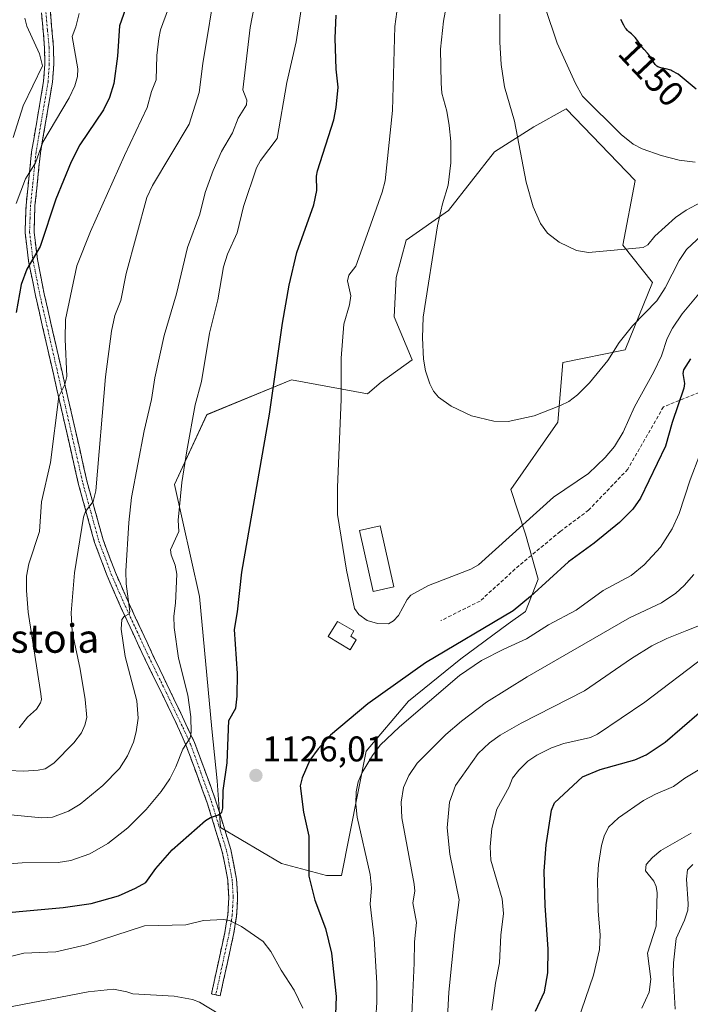
# Model space of a CAD drawing. Units: metres. Extents: x 664883 to 668339, y 4753546 to 4755942.
# Drawn here: x 667275 to 667464, y 4754697 to 4754973 of the extents above; entities that cross this region are included whole.
import ezdxf
from ezdxf.enums import TextEntityAlignment as Align

# ---------------------------------------------------------------- set-up
doc = ezdxf.new("R2010")
doc.units = ezdxf.units.M
doc.header["$MEASUREMENT"] = 0
doc.linetypes.add('TRAZO_Y_PUNTO', pattern=[1, 0.5, -0.25, 0, -0.25])
doc.linetypes.add('TRAZOSX2', pattern=[1.5, 1, -0.5])
for name, color, linetype, lineweight in [('Arbolado forestal CxS', 92, 'Continuous', 0), ('Camino', 19, 'TRAZOSX2', 0), ('Camino Cxs', 19, 'Continuous', 0), ('Camino eje', 19, 'TRAZO_Y_PUNTO', 0), ('Carátula', 7, 'Continuous', 5), ('Curva de nivel maestra', 36, 'Continuous', 30), ('Curva de nivel normal', 36, 'Continuous', 0), ('Edificación', 1, 'Continuous', 13), ('Edificación Cxs', 1, 'Continuous', 13), ('Pastizal CxS', 92, 'Continuous', 0), ('Punto de cota en terreno', 7, 'Continuous', 0), ('Rótulo de curva de nivel directora', 19, 'Continuous', 0), ('Rótulo de punto de cota en terreno', 19, 'Continuous', 0), ('Senda', 19, 'TRAZOSX2', 0), ('Texto cartográfico', 19, 'Continuous', 0)]:
    doc.layers.add(name, color=color, linetype=linetype, lineweight=lineweight)
doc.styles.add('Arial', font='txt', dxfattribs={"height": 0.2})

# ---------------------------------------------------------------- blocks, each defined once
blk = doc.blocks.new('*U156')
at = {"layer": 'Arbolado forestal CxS', "color": 92, "linetype": 'Continuous', "lineweight": 0}
blk.add_polyline3d([(667361.6647, 4754732.8923, 1123.2723), (667365.8607, 4754732.8923, 1121.8271), (667372.8533, 4754767.8525, 1119.0539), (667384.7403, 4754781.8363, 1119.602), (667399.4233, 4754793.7231, 1119.5782), (667412.7083, 4754803.5119, 1120.8531), (667417.6035, 4754807.0079, 1121.261), (667421.0993, 4754816.0977, 1123.8695), (667417.6037, 4754828.6833, 1128.6738), (667413.4079, 4754841.2683, 1131.049), (667426.6939, 4754860.1471, 1133.1271), (667428.0921, 4754876.9289, 1135.8531), (667445.5719, 4754880.4247, 1132.6865), (667453.2641, 4754899.3033, 1134.6821), (667444.8735, 4754909.7913, 1139.4716), (667448.3697, 4754927.9701, 1142.6616), (667428.9931, 4754948.0629, 1143.2602), (667419.9421, 4754943.0311, 1141.2815), (667408.8779, 4754935.9871, 1138.6984), (667395.9289, 4754919.5803, 1136.0546), (667384.0421, 4754911.1895, 1133.7033), (667381.2449, 4754900.7019, 1133.7071), (667380.7169, 4754889.6991, 1133.9326), (667385.7455, 4754877.6231, 1134.7323), (667377.0495, 4754871.3353, 1133.1758), (667373.1737, 4754868.0645, 1132.2156), (667351.8779, 4754872.0345, 1127.0681), (667328.1051, 4754862.2459, 1121.4556), (667319.0147, 4754842.6681, 1120.0588), (667326.0063, 4754811.2033, 1123.2134), (667329.4587, 4754774.1139, 1123.8386), (667330.9375, 4754759.4573, 1125.0213), (667331.9423, 4754746.3765, 1126.473), (667349.0401, 4754736.3135, 1126.8397), (667361.6647, 4754732.8923, 1123.2723)], close=True, dxfattribs=at)
blk = doc.blocks.new('*U196')
at = {"layer": 'Curva de nivel normal', "color": 36, "linetype": 'Continuous', "lineweight": 0}
for points in [[(667251.23, 4754763.36, 1110), (667276.56, 4754762.2, 1110), (667280.68, 4754762.44, 1110), (667282.68, 4754762.89, 1110), (667285.12, 4754764.45, 1110), (667290.73, 4754770.17, 1110), (667292.82, 4754772.94, 1110), (667293.82, 4754775.07, 1110), (667294.37, 4754777.26, 1110), (667293.89, 4754782.32, 1110), (667292.47, 4754790.85, 1110), (667290.22, 4754801.4, 1110), (667289.93, 4754806.65, 1110), (667290.88, 4754817.82, 1110), (667293.4, 4754833.52, 1110), (667293.98, 4754835.06, 1110), (667296.11, 4754837.86, 1110), (667296.92, 4754840.86, 1110), (667299.59, 4754872.9, 1110), (667301.27, 4754885.65, 1110), (667302.2, 4754890.11, 1110), (667303.93, 4754894.3, 1110), (667305.36, 4754901.85, 1110), (667311.17, 4754923.18, 1110), (667312.84, 4754926.54, 1110), (667323.06, 4754943.77, 1110), (667325.92, 4754952.68, 1110), (667326.91, 4754960.78, 1110), (667330.82, 4754984.11, 1110)], [(667466.91, 4754803.31, 1110), (667462.92, 4754801.7, 1110), (667457.25, 4754799.42, 1110), (667453.07, 4754797.34, 1110), (667447.38, 4754793.85, 1110), (667434.17, 4754784.71, 1110), (667416.32, 4754775.65, 1110), (667410.5, 4754772.31, 1110), (667407.49, 4754770.15, 1110), (667404.3, 4754767.15, 1110), (667397.95, 4754758.18, 1110), (667396.22, 4754753.47, 1110), (667395.58, 4754746.28, 1110), (667396.31, 4754738.91, 1110), (667398.94, 4754726.1, 1110), (667397.69, 4754716.85, 1110), (667396.01, 4754700.15, 1110), (667395.06, 4754682.35, 1110)]]:
    blk.add_polyline3d(points, dxfattribs=at)
blk = doc.blocks.new('*U200')
at = {"layer": 'Curva de nivel normal', "color": 36, "linetype": 'Continuous', "lineweight": 0}
for points in [[(667292.17, 4754974.84, 1095), (667291.24, 4754971.1, 1095), (667290.2, 4754968.41, 1095), (667291.87, 4754959.32, 1095), (667291.73, 4754957.15, 1095), (667291.02, 4754954.54, 1095), (667289.36, 4754951.21, 1095), (667281.96, 4754938.68, 1095), (667279.95, 4754932.94, 1095), (667277.11, 4754928.41, 1095), (667274.47, 4754921.49, 1095)], [(667429.99, 4754685.59, 1095), (667436.67, 4754704.96, 1095), (667438.32, 4754712.12, 1095), (667438.56, 4754716.13, 1095), (667437.99, 4754723.01, 1095), (667437.83, 4754731.62, 1095), (667438.12, 4754736.01, 1095), (667438.94, 4754741.3, 1095), (667439.71, 4754743.94, 1095), (667440.89, 4754746.46, 1095), (667443.65, 4754749.11, 1095), (667450.73, 4754753.99, 1095), (667454.09, 4754755.77, 1095), (667459.17, 4754757.87, 1095), (667462.31, 4754760.27, 1095), (667466.51, 4754762.74, 1095)]]:
    blk.add_polyline3d(points, dxfattribs=at)
blk = doc.blocks.new('*U201')
at = {"layer": 'Curva de nivel normal', "color": 36, "linetype": 'Continuous', "lineweight": 0}
for points in [[(667276.95, 4754973.49, 1090), (667277.51, 4754971.28, 1090), (667281.04, 4754963.49, 1090), (667281.87, 4754960.18, 1090), (667276.48, 4754948.9, 1090), (667273.68, 4754940.06, 1090)], [(667450.21, 4754695.7, 1090), (667452.32, 4754700.18, 1090), (667452.78, 4754703.78, 1090), (667451.83, 4754711.15, 1090), (667454.24, 4754718.66, 1090), (667454.6, 4754728.06, 1090), (667454.3, 4754729.87, 1090), (667453.65, 4754731.36, 1090), (667451.28, 4754734.23, 1090), (667451.47, 4754735.99, 1090), (667453.2, 4754737.99, 1090), (667455.6, 4754739.91, 1090), (667464.13, 4754744.84, 1090)]]:
    blk.add_polyline3d(points, dxfattribs=at)
blk = doc.blocks.new('*U212')
at = {"layer": 'Curva de nivel normal', "color": 36, "linetype": 'Continuous', "lineweight": 0}
blk.add_polyline3d([(667459.63, 4754695.39, 1085), (667459.02, 4754705.46, 1085), (667459.11, 4754708.42, 1085), (667459.87, 4754715.28, 1085), (667462.22, 4754720.38, 1085), (667463.17, 4754723.22, 1085), (667463.29, 4754725, 1085), (667462.75, 4754731.85, 1085), (667463.1, 4754734.48, 1085), (667464.58, 4754736.01, 1085)], dxfattribs=at)
blk = doc.blocks.new('*U215')
at = {"layer": 'Curva de nivel normal', "color": 36, "linetype": 'Continuous', "lineweight": 0}
for points in [[(667317.27, 4754976.29, 1105), (667315.09, 4754970.28, 1105), (667314.56, 4754967.85, 1105), (667314.03, 4754963.04, 1105), (667313.82, 4754956.25, 1105), (667312.48, 4754952.94, 1105), (667311.34, 4754948.43, 1105), (667304.97, 4754935.01, 1105), (667295.4, 4754913.63, 1105), (667291.56, 4754904.03, 1105), (667288.39, 4754888.99, 1105), (667288.23, 4754883.48, 1105), (667288.72, 4754872.92, 1105), (667288.19, 4754870.75, 1105), (667286.49, 4754867.31, 1105), (667284.15, 4754848.87, 1105), (667281.58, 4754837.74, 1105), (667281.04, 4754829.5, 1105), (667278.09, 4754820.36, 1105), (667277.44, 4754816.92, 1105), (667277.39, 4754812.93, 1105), (667277.87, 4754806.81, 1105), (667281.48, 4754783.89, 1105), (667281.58, 4754782.34, 1105), (667281.3, 4754781.33, 1105), (667280.23, 4754779.57, 1105), (667277.67, 4754777.33, 1105), (667275.31, 4754774.36, 1105)], [(667408.15, 4754695.08, 1105), (667409.11, 4754702.69, 1105), (667410.29, 4754708.38, 1105), (667410.64, 4754716.13, 1105), (667411.4, 4754722.28, 1105), (667411.01, 4754726.36, 1105), (667407.79, 4754737.25, 1105), (667407.63, 4754740.96, 1105), (667408.1, 4754746.11, 1105), (667409.55, 4754751.49, 1105), (667412.99, 4754757.8, 1105), (667413.95, 4754760.25, 1105), (667415.69, 4754762.49, 1105), (667418.24, 4754764.97, 1105), (667420.71, 4754766.69, 1105), (667424.87, 4754768.75, 1105), (667428.31, 4754769.93, 1105), (667435.86, 4754771.62, 1105), (667437.8, 4754772.56, 1105), (667451.08, 4754781.6, 1105), (667467.88, 4754794.25, 1105)]]:
    blk.add_polyline3d(points, dxfattribs=at)
blk = doc.blocks.new('*U220')
at = {"layer": 'Curva de nivel maestra', "color": 36, "linetype": 'Continuous', "lineweight": 30}
for points in [[(667306.31, 4754979.42, 1100), (667303.56, 4754971.34, 1100), (667302.97, 4754962.84, 1100), (667301.94, 4754955.2, 1100), (667300.76, 4754951.28, 1100), (667299.05, 4754947.83, 1100), (667292.38, 4754937.96, 1100), (667289.93, 4754933.21, 1100), (667285.65, 4754922.76, 1100), (667281.21, 4754909.45, 1100), (667277.47, 4754903.04, 1100), (667275.93, 4754898.76, 1100), (667274.47, 4754890.9, 1100)], [(667420.35, 4754694.84, 1100), (667422.89, 4754700.3, 1100), (667423.89, 4754705.61, 1100), (667423.97, 4754712.25, 1100), (667423.08, 4754724.47, 1100), (667422.86, 4754734.1, 1100), (667423.37, 4754741.54, 1100), (667424.88, 4754751.26, 1100), (667425.73, 4754753.27, 1100), (667433.61, 4754760.59, 1100), (667438.57, 4754762.63, 1100), (667448.27, 4754765.34, 1100), (667451.43, 4754766.81, 1100), (667456.81, 4754770.33, 1100), (667466.35, 4754778.56, 1100)]]:
    blk.add_polyline3d(points, dxfattribs=at)
blk = doc.blocks.new('5PATER')
at = {"layer": 'Carátula', "linetype": 'Continuous', "lineweight": 5}
h = blk.add_hatch(color=250, dxfattribs=at)
edge = h.paths.add_edge_path()
edge.add_ellipse((0, 0.01), major_axis=(-1.33, -1.34), ratio=0.999422, start_angle=0, end_angle=360)

msp = doc.modelspace()

# ---------------------------------------------------------------- linework, layer by layer
at = {"layer": 'Arbolado forestal CxS', "color": 92, "linetype": 'Continuous', "lineweight": 0}
msp.add_polyline3d([(667361.66, 4754732.89, 1123.27), (667365.86, 4754732.89, 1121.83), (667372.85, 4754767.85, 1119.05), (667384.74, 4754781.84, 1119.6), (667399.42, 4754793.72, 1119.58), (667412.71, 4754803.51, 1120.85), (667417.6, 4754807.01, 1121.26), (667421.1, 4754816.1, 1123.87), (667417.6, 4754828.68, 1128.67), (667413.41, 4754841.27, 1131.05), (667426.69, 4754860.15, 1133.13), (667428.09, 4754876.93, 1135.85), (667445.57, 4754880.42, 1132.69), (667453.26, 4754899.3, 1134.68), (667444.87, 4754909.79, 1139.47), (667448.37, 4754927.97, 1142.66), (667428.99, 4754948.06, 1143.26), (667419.94, 4754943.03, 1141.28), (667408.88, 4754935.99, 1138.7), (667395.93, 4754919.58, 1136.05), (667384.04, 4754911.19, 1133.7), (667381.24, 4754900.7, 1133.71), (667380.72, 4754889.7, 1133.93), (667385.75, 4754877.62, 1134.73), (667377.05, 4754871.34, 1133.18), (667373.17, 4754868.06, 1132.22), (667351.88, 4754872.03, 1127.07), (667328.11, 4754862.25, 1121.46), (667319.01, 4754842.67, 1120.06), (667326.01, 4754811.2, 1123.21), (667329.46, 4754774.11, 1123.84), (667330.94, 4754759.46, 1125.02), (667331.94, 4754746.38, 1126.47), (667349.04, 4754736.31, 1126.84), (667361.66, 4754732.89, 1123.27)], dxfattribs=at)
at = {"layer": 'Camino', "color": 19, "linetype": 'TRAZOSX2', "lineweight": 0}
for points in [[(667330.58, 4754699.43), (667329.36, 4754699.7), (667333.09, 4754716.78), (667333.96, 4754721.86), (667334.22, 4754726.76), (667333.94, 4754731.6), (667332.41, 4754739.57), (667328.17, 4754753.29), (667322.29, 4754769.34), (667319.35, 4754775.9), (667310.67, 4754793.7), (667304.04, 4754807.94), (667300.06, 4754817), (667296.55, 4754826.34), (667292.04, 4754842.67), (667285.96, 4754869.33), (667279.93, 4754895.67), (667278.2, 4754904.37), (667277.99, 4754905.44), (667277.02, 4754913.4), (667277.29, 4754921.03), (667278.24, 4754930.19), (667278.85, 4754936.05), (667282.22, 4754955.82), (667282.57, 4754960.66), (667282.5, 4754965.2), (667281.63, 4754975.02)], [(667284.11, 4754975.26), (667285, 4754965.34), (667285.07, 4754960.58), (667284.7, 4754955.52), (667281.76, 4754938.26), (667281.32, 4754935.71), (667279.79, 4754920.85), (667279.52, 4754913.5), (667280.27, 4754907.49), (667280.47, 4754905.84), (667282.37, 4754896.19), (667288.4, 4754869.88), (667294.46, 4754843.29), (667298.93, 4754827.12), (667302.38, 4754817.94), (667306.32, 4754808.98), (667312.93, 4754794.78), (667324.61, 4754770.28), (667330.53, 4754754.09), (667334.82, 4754740.17), (667336.42, 4754731.9), (667336.72, 4754726.76), (667336.44, 4754721.58), (667335.67, 4754716.83), (667331.8, 4754699.16)], [(667331.8, 4754699.16), (667330.58, 4754699.43)]]:
    msp.add_lwpolyline(points, dxfattribs=at)
at = {"layer": 'Camino Cxs', "color": 19, "linetype": 'Continuous', "lineweight": 0}
msp.add_polyline3d([(667284.11, 4754975.26, 1091.89), (667284.56, 4754970.3, 1091.99), (667285, 4754965.34, 1091.4), (667285.07, 4754960.58, 1091.27), (667284.89, 4754958.05, 1091.44), (667284.7, 4754955.52, 1091.87), (667283.97, 4754951.21, 1092.75), (667283.23, 4754946.89, 1093.76), (667282.5, 4754942.58, 1094.47), (667281.76, 4754938.26, 1094.84), (667281.32, 4754935.71, 1094.89), (667280.81, 4754930.76, 1095.39), (667280.3, 4754925.8, 1096.09), (667279.79, 4754920.85, 1096.85), (667279.66, 4754917.18, 1097.64), (667279.52, 4754913.5, 1098.67), (667279.9, 4754910.5, 1099.08), (667280.27, 4754907.49, 1099.57), (667280.47, 4754905.84, 1099.9), (667281.42, 4754901.02, 1100.86), (667282.37, 4754896.19, 1101.84), (667283.38, 4754891.81, 1102.71), (667284.38, 4754887.42, 1103.14), (667285.39, 4754883.04, 1103.39), (667286.39, 4754878.65, 1103.93), (667287.4, 4754874.27, 1104.46), (667288.4, 4754869.88, 1105), (667289.41, 4754865.45, 1105.37), (667290.42, 4754861.02, 1105.87), (667291.43, 4754856.59, 1106.62), (667292.44, 4754852.15, 1107.48), (667293.45, 4754847.72, 1108.26), (667294.46, 4754843.29, 1108.91), (667295.58, 4754839.25, 1109.48), (667296.7, 4754835.21, 1110.19), (667297.81, 4754831.16, 1111.18), (667298.93, 4754827.12, 1111.9), (667300.66, 4754822.53, 1112.59), (667302.38, 4754817.94, 1113.22), (667304.35, 4754813.46, 1114.53), (667306.32, 4754808.98, 1114.83), (667307.97, 4754805.43, 1115.54), (667309.63, 4754801.88, 1116.02), (667311.28, 4754798.33, 1116.16), (667312.93, 4754794.78, 1116.96), (667314.88, 4754790.7, 1117.4), (667316.82, 4754786.61, 1117.66), (667318.77, 4754782.53, 1118.26), (667320.72, 4754778.45, 1118.55), (667322.66, 4754774.36, 1119.57), (667324.61, 4754770.28, 1120.35), (667326.09, 4754766.23, 1120.91), (667327.57, 4754762.19, 1121.96), (667329.05, 4754758.14, 1123.11), (667330.53, 4754754.09, 1124.03), (667331.96, 4754749.45, 1124.92), (667333.39, 4754744.81, 1125.95), (667334.82, 4754740.17, 1126.79), (667335.62, 4754736.04, 1127.43), (667336.42, 4754731.9, 1128.04), (667336.57, 4754729.33, 1128.32), (667336.72, 4754726.76, 1128.68), (667336.58, 4754724.17, 1129.09), (667336.44, 4754721.58, 1129.47), (667335.67, 4754716.83, 1130.18), (667334.7, 4754712.41, 1130.96), (667333.74, 4754708, 1131.85), (667332.77, 4754703.58, 1132.64), (667331.8, 4754699.16, 1133.61), (667329.36, 4754699.7, 1133.82), (667330.29, 4754703.97, 1132.86), (667331.23, 4754708.24, 1132.12), (667332.16, 4754712.51, 1131.17), (667333.09, 4754716.78, 1130.32), (667333.53, 4754719.32, 1129.87), (667333.96, 4754721.86, 1129.45), (667334.22, 4754726.76, 1128.67), (667333.94, 4754731.6, 1127.91), (667333.18, 4754735.59, 1127.26), (667332.41, 4754739.57, 1126.64), (667331, 4754744.14, 1125.81), (667329.58, 4754748.72, 1124.67), (667328.17, 4754753.29, 1123.86), (667326.7, 4754757.3, 1122.66), (667325.23, 4754761.32, 1121.49), (667323.76, 4754765.33, 1120.63), (667322.29, 4754769.34, 1119.86), (667320.82, 4754772.62, 1119.13), (667319.35, 4754775.9, 1118.49), (667317.18, 4754780.35, 1118), (667315.01, 4754784.8, 1117.19), (667312.84, 4754789.25, 1116.87), (667310.67, 4754793.7, 1116.33), (667309.01, 4754797.26, 1115.8), (667307.36, 4754800.82, 1115.38), (667305.7, 4754804.38, 1114.85), (667304.04, 4754807.94, 1114.32), (667302.05, 4754812.47, 1113.64), (667300.06, 4754817, 1112.62), (667298.31, 4754821.67, 1112.11), (667296.55, 4754826.34, 1111.25), (667295.42, 4754830.42, 1110.32), (667294.3, 4754834.51, 1109.56), (667293.17, 4754838.59, 1108.92), (667292.04, 4754842.67, 1108.63), (667291.03, 4754847.11, 1107.72), (667290.01, 4754851.56, 1106.74), (667289, 4754856, 1105.95), (667287.99, 4754860.44, 1105.26), (667286.97, 4754864.89, 1104.81), (667285.96, 4754869.33, 1104.33), (667284.96, 4754873.72, 1103.69), (667283.95, 4754878.11, 1103.39), (667282.95, 4754882.5, 1102.79), (667281.94, 4754886.89, 1102.48), (667280.94, 4754891.28, 1101.85), (667279.93, 4754895.67, 1101.16), (667279.07, 4754900.02, 1100.48), (667278.2, 4754904.37, 1099.62), (667277.99, 4754905.44, 1099.44), (667277.51, 4754909.42, 1098.89), (667277.02, 4754913.4, 1098.5), (667277.16, 4754917.22, 1097.2), (667277.29, 4754921.03, 1096.26), (667277.77, 4754925.61, 1095.37), (667278.24, 4754930.19, 1094.43), (667278.55, 4754933.12, 1093.85), (667278.85, 4754936.05, 1093.41), (667279.52, 4754940, 1093.18), (667280.2, 4754943.96, 1093.08), (667280.87, 4754947.91, 1092.75), (667281.55, 4754951.87, 1091.99), (667282.22, 4754955.82, 1091.14), (667282.57, 4754960.66, 1090.36), (667282.5, 4754965.2, 1090.41), (667282.07, 4754970.11, 1091.28), (667281.63, 4754975.02, 1091.04)], dxfattribs=at)
at = {"layer": 'Camino eje', "color": 19, "linetype": 'TRAZO_Y_PUNTO', "lineweight": 0}
msp.add_lwpolyline([(667282.87, 4754975.14), (667283.31, 4754970.23), (667283.75, 4754965.27), (667283.82, 4754960.62), (667283.46, 4754955.67), (667280.31, 4754937.16), (667280.09, 4754935.88), (667279.78, 4754932.95), (667279.02, 4754925.52), (667278.54, 4754920.94), (667278.41, 4754917.27), (667278.27, 4754913.45), (667278.65, 4754910.45), (667279.13, 4754906.47), (667279.28, 4754905.37), (667280.29, 4754900.28), (667281.15, 4754895.93), (667284.17, 4754882.76), (667287.18, 4754869.61), (667293.25, 4754842.98), (667295.49, 4754834.9), (667297.74, 4754826.73), (667301.22, 4754817.47), (667305.18, 4754808.46), (667311.8, 4754794.24), (667316.14, 4754785.34), (667321.98, 4754773.09), (667323.45, 4754769.81), (667326.41, 4754761.72), (667329.35, 4754753.69), (667331.47, 4754746.83), (667333.62, 4754739.87), (667334.38, 4754735.89), (667335.18, 4754731.75), (667335.47, 4754726.76), (667335.34, 4754724.31), (667335.2, 4754721.72), (667334.82, 4754719.35), (667334.38, 4754716.81), (667332.45, 4754707.97), (667330.58, 4754699.43)], dxfattribs=at)
at = {"layer": 'Curva de nivel maestra', "color": 36, "linetype": 'Continuous', "lineweight": 30}
for points in [[(667261.94, 4754721.61, 1125), (667287.7, 4754723.95, 1125), (667295.58, 4754725.03, 1125), (667303.22, 4754727.25, 1125), (667308.07, 4754729.35, 1125), (667310.89, 4754730.96, 1125), (667313.7, 4754734.87, 1125), (667318.32, 4754740.13, 1125), (667327.71, 4754748.38, 1125), (667329.11, 4754749.22, 1125), (667331.36, 4754749.9, 1125), (667332.27, 4754750.68, 1125), (667332.6, 4754751.84, 1125), (667332.66, 4754756.78, 1125), (667333.79, 4754764.51, 1125), (667334.26, 4754776.42, 1125), (667336.17, 4754779.87, 1125), (667336.61, 4754783.2, 1125), (667336.67, 4754789.63, 1125), (667335.84, 4754801.96, 1125), (667336.71, 4754806.94, 1125), (667337.92, 4754818.05, 1125), (667345.63, 4754862.35, 1125), (667349.28, 4754887.89, 1125), (667351.17, 4754898.61, 1125), (667353.37, 4754907.8, 1125), (667358.16, 4754921.1, 1125), (667358.99, 4754925.16, 1125), (667358.88, 4754929.18, 1125), (667359.18, 4754930.64, 1125), (667363.71, 4754945.04, 1125), (667364.4, 4754948.44, 1125), (667364.93, 4754954.18, 1125), (667364.42, 4754959.21, 1125), (667364.13, 4754967.91, 1125), (667364.41, 4754974.38, 1125)], [(667465.51, 4754953.56, 1150), (667460.42, 4754957.82, 1150), (667458.67, 4754958.77, 1150), (667458.36, 4754958.9, 1150), (667458.02, 4754959.01, 1150), (667457.34, 4754959.21, 1150), (667455.57, 4754959.61, 1150), (667455.01, 4754959.77, 1150), (667454.77, 4754959.87, 1150), (667454.45, 4754960.07, 1150), (667454.14, 4754960.37, 1150), (667453.98, 4754960.56, 1150), (667453.64, 4754961.04, 1150), (667452.89, 4754962.23, 1150), (667452.26, 4754963.16, 1150), (667451.82, 4754963.73, 1150), (667450.92, 4754964.75, 1150), (667450.29, 4754965.47, 1150), (667449.9, 4754965.97, 1150), (667449.21, 4754966.94, 1150), (667448.74, 4754967.61, 1150), (667448.33, 4754968.13, 1150), (667448.13, 4754968.37, 1150), (667447.82, 4754968.7, 1150), (667447.33, 4754969.14, 1150), (667446.61, 4754969.73, 1150), (667446.22, 4754970.09, 1150), (667445.81, 4754970.57, 1150), (667445.6, 4754970.85, 1150), (667445.18, 4754971.53, 1150), (667444.32, 4754973.12, 1150)], [(667463.89, 4754877.89, 1125), (667461.92, 4754874.87, 1125), (667461.8, 4754873.79, 1125), (667462.21, 4754871.01, 1125), (667462.04, 4754869.65, 1125), (667458.77, 4754860.03, 1125), (667456.87, 4754853.37, 1125), (667449.9, 4754838.77, 1125), (667447.69, 4754835.71, 1125), (667444.02, 4754831.99, 1125), (667436.87, 4754826.15, 1125), (667429.64, 4754820.96, 1125), (667418.97, 4754811.23, 1125), (667414.15, 4754807.23, 1125), (667389.46, 4754792.61, 1125), (667373.27, 4754781.05, 1125), (667362.79, 4754772.29, 1125), (667359.3, 4754768.48, 1125), (667356.97, 4754765.31, 1125), (667354.85, 4754760.31, 1125), (667354.28, 4754758.11, 1125), (667355.22, 4754750.66, 1125), (667356.67, 4754743.96, 1125), (667356.75, 4754732.75, 1125), (667358.44, 4754725.98, 1125), (667361.41, 4754718.07, 1125), (667363.1, 4754711.16, 1125), (667364.4, 4754698.95, 1125), (667363.99, 4754688.97, 1125)]]:
    msp.add_polyline3d(points, dxfattribs=at)
at = {"layer": 'Curva de nivel normal', "color": 36, "linetype": 'Continuous', "lineweight": 0}
for points in [[(667397.51, 4754989, 1135), (667394.55, 4754972.73, 1135), (667393.74, 4754964.83, 1135), (667393.86, 4754955.33, 1135), (667394.08, 4754952.5, 1135), (667395.45, 4754947.44, 1135), (667396.15, 4754943.43, 1135), (667396.58, 4754938.93, 1135), (667396.61, 4754932.88, 1135), (667395.89, 4754926.69, 1135), (667394.25, 4754921.38, 1135), (667392.87, 4754915.24, 1135), (667388.83, 4754889.65, 1135), (667388.6, 4754883.77, 1135), (667388.94, 4754877.8, 1135), (667389.52, 4754874.56, 1135), (667390.71, 4754870.87, 1135), (667391.73, 4754868.88, 1135), (667393.09, 4754867.17, 1135), (667396.69, 4754864.64, 1135), (667402.45, 4754861.94, 1135), (667408.63, 4754860.42, 1135), (667412.73, 4754860.36, 1135), (667420.01, 4754861.95, 1135), (667427.43, 4754864.79, 1135), (667429.78, 4754865.99, 1135), (667432.17, 4754867.84, 1135), (667435.58, 4754871.22, 1135), (667440.72, 4754877.44, 1135), (667443.91, 4754882.5, 1135), (667447.64, 4754887.22, 1135), (667454.43, 4754894.21, 1135), (667456.83, 4754897.84, 1135), (667460.76, 4754905.55, 1135), (667462.82, 4754908.57, 1135), (667478.34, 4754923.11, 1135)], [(667355.25, 4754980.22, 1120), (667353.12, 4754966.89, 1120), (667350.52, 4754955.5, 1120), (667347.85, 4754939.72, 1120), (667343.17, 4754933.61, 1120), (667341.98, 4754931.49, 1120), (667338.34, 4754920.71, 1120), (667336.63, 4754913.27, 1120), (667333.88, 4754907.29, 1120), (667332.76, 4754903.72, 1120), (667331.2, 4754894.47, 1120), (667328.84, 4754885.1, 1120), (667326.6, 4754871.57, 1120), (667324.83, 4754864.97, 1120), (667322.42, 4754852.1, 1120), (667321.03, 4754843.2, 1120), (667320.04, 4754832.6, 1120), (667320.22, 4754829.48, 1120), (667317.88, 4754824.29, 1120), (667318.06, 4754822.93, 1120), (667319.19, 4754820.02, 1120), (667319.6, 4754817.46, 1120), (667319.26, 4754809.32, 1120), (667318.77, 4754805.68, 1120), (667318.85, 4754802.54, 1120), (667320.13, 4754793.87, 1120), (667322.77, 4754783.57, 1120), (667323.6, 4754777.48, 1120), (667323.7, 4754773.01, 1120), (667323.34, 4754771.56, 1120), (667321.31, 4754768.37, 1120), (667319.38, 4754763.39, 1120), (667317.71, 4754760.07, 1120), (667315.2, 4754756.45, 1120), (667311.05, 4754751.44, 1120), (667305.9, 4754746.33, 1120), (667300.21, 4754741.85, 1120), (667295.18, 4754739, 1120), (667289.82, 4754737.15, 1120), (667286.34, 4754736.58, 1120), (667276.18, 4754736.48, 1120), (667265.42, 4754735.62, 1120)], [(667341.34, 4754976.73, 1115), (667340.25, 4754970.89, 1115), (667338.13, 4754953.4, 1115), (667339.26, 4754950.53, 1115), (667339.21, 4754949.23, 1115), (667336.91, 4754945.42, 1115), (667335.23, 4754941.35, 1115), (667332.2, 4754936.14, 1115), (667329.81, 4754930.82, 1115), (667327.63, 4754924.62, 1115), (667326.08, 4754918.5, 1115), (667322.66, 4754909.13, 1115), (667319.53, 4754896.18, 1115), (667316.11, 4754884.47, 1115), (667313.48, 4754872.62, 1115), (667312.54, 4754866.48, 1115), (667310.48, 4754857.72, 1115), (667306.88, 4754838.96, 1115), (667306.13, 4754831.97, 1115), (667305.31, 4754818.28, 1115), (667305.39, 4754814.78, 1115), (667306.4, 4754807, 1115), (667306.21, 4754806.33, 1115), (667304.86, 4754805.56, 1115), (667304.2, 4754804.78, 1115), (667303.97, 4754802.02, 1115), (667305.17, 4754794.42, 1115), (667308.39, 4754781.92, 1115), (667308.75, 4754777.11, 1115), (667308.25, 4754773.21, 1115), (667307.47, 4754770.35, 1115), (667305.76, 4754766.48, 1115), (667303.5, 4754762.97, 1115), (667298.88, 4754758.14, 1115), (667292.46, 4754752.98, 1115), (667289.22, 4754750.94, 1115), (667284.7, 4754749.26, 1115), (667281.75, 4754749.12, 1115), (667269.01, 4754750.3, 1115)], [(667381.73, 4754977.41, 1130), (667380.86, 4754971.17, 1130), (667380.2, 4754947.63, 1130), (667378.15, 4754927.89, 1130), (667377.35, 4754924.66, 1130), (667373.11, 4754912.81, 1130), (667369.91, 4754903.88, 1130), (667367.99, 4754901.37, 1130), (667367.57, 4754899.84, 1130), (667368.49, 4754895.57, 1130), (667368.09, 4754893.06, 1130), (667366.52, 4754887.69, 1130), (667365.75, 4754878.15, 1130), (667365.77, 4754866.54, 1130), (667364.75, 4754841.88, 1130), (667364.78, 4754834.19, 1130), (667367.29, 4754818.62, 1130), (667369.58, 4754807.85, 1130), (667370.79, 4754806.18, 1130), (667373.13, 4754804.47, 1130), (667376.01, 4754803.61, 1130), (667379.1, 4754803.56, 1130), (667380.51, 4754804.43, 1130), (667381.88, 4754805.88, 1130), (667384.29, 4754810.42, 1130), (667385.37, 4754811.6, 1130), (667390.32, 4754814.32, 1130), (667402.24, 4754818.91, 1130), (667404.33, 4754820.09, 1130), (667425.48, 4754839.11, 1130), (667435.22, 4754845.7, 1130), (667439.98, 4754850.2, 1130), (667442.57, 4754853.29, 1130), (667444.98, 4754857.32, 1130), (667448.2, 4754864.43, 1130), (667453.65, 4754874.23, 1130), (667455.76, 4754878.8, 1130), (667457.39, 4754883.6, 1130), (667458.88, 4754886.57, 1130), (667461.57, 4754890.51, 1130), (667470.03, 4754900.68, 1130)], [(667465.21, 4754933.12, 1145), (667460.77, 4754933.63, 1145), (667455.67, 4754934.99, 1145), (667450.3, 4754936.86, 1145), (667447.85, 4754938.12, 1145), (667444.45, 4754940.84, 1145), (667433.62, 4754951.68, 1145), (667431.61, 4754955.22, 1145), (667426.43, 4754966.52, 1145), (667423.07, 4754976.5, 1145)], [(667410.38, 4754974.66, 1140), (667410.38, 4754966.8, 1140), (667410.72, 4754960.49, 1140), (667411.65, 4754954.28, 1140), (667414.51, 4754944.66, 1140), (667417.78, 4754927.51, 1140), (667419.71, 4754920.62, 1140), (667421.81, 4754915.87, 1140), (667423.79, 4754913.18, 1140), (667427.05, 4754910.68, 1140), (667431.91, 4754908.3, 1140), (667435.26, 4754907.72, 1140), (667450.59, 4754909.15, 1140), (667451.9, 4754909.87, 1140), (667453.86, 4754912.36, 1140), (667459.68, 4754917.57, 1140), (667462.7, 4754919.62, 1140), (667468.28, 4754922.62, 1140)], [(667375.53, 4754692.95, 1120), (667375.85, 4754697.27, 1120), (667375.8, 4754702.68, 1120), (667375.03, 4754715.24, 1120), (667373.93, 4754724.87, 1120), (667374.28, 4754729.46, 1120), (667373.96, 4754733.19, 1120), (667370.26, 4754749.31, 1120), (667369.88, 4754752.95, 1120), (667370.04, 4754756.38, 1120), (667370.59, 4754759.24, 1120), (667371.72, 4754761.82, 1120), (667374.56, 4754766.6, 1120), (667376.74, 4754769.47, 1120), (667382.22, 4754774.63, 1120), (667398.99, 4754789.04, 1120), (667405.2, 4754793.23, 1120), (667411.49, 4754796.48, 1120), (667417.84, 4754799.29, 1120), (667423.99, 4754803.26, 1120), (667431.81, 4754807.36, 1120), (667439.41, 4754812.87, 1120), (667447.28, 4754817.12, 1120), (667450.88, 4754820.13, 1120), (667455.5, 4754825.03, 1120), (667458.81, 4754830.25, 1120), (667460.7, 4754834.49, 1120), (667463.79, 4754843.98, 1120), (667466.53, 4754851.07, 1120)], [(667385.52, 4754691.82, 1115), (667386.34, 4754708.3, 1115), (667386.36, 4754714.34, 1115), (667386.99, 4754719.75, 1115), (667385.88, 4754725.25, 1115), (667386.44, 4754728.49, 1115), (667386.31, 4754730.5, 1115), (667382.84, 4754749.14, 1115), (667382.68, 4754753.54, 1115), (667383.28, 4754757.57, 1115), (667384.84, 4754761.01, 1115), (667387.18, 4754764.42, 1115), (667395.24, 4754772.5, 1115), (667399.57, 4754776.2, 1115), (667406.6, 4754781.53, 1115), (667418.07, 4754788.68, 1115), (667446.77, 4754805.21, 1115), (667455.76, 4754809.42, 1115), (667459.75, 4754812.15, 1115), (667462.11, 4754814.29, 1115), (667464.88, 4754817.42, 1115)], [(667207.05, 4754696.76, 1130), (667217.43, 4754700.38, 1130), (667225.72, 4754702.34, 1130), (667233.7, 4754703.65, 1130), (667244.24, 4754704.65, 1130), (667256.65, 4754707.47, 1130), (667270.28, 4754709.53, 1130), (667276.69, 4754711.08, 1130), (667285.64, 4754711.52, 1130), (667294.15, 4754713.48, 1130), (667310.58, 4754718.79, 1130), (667322.13, 4754719.11, 1130), (667327.17, 4754720.33, 1130), (667332.7, 4754720.6, 1130), (667334.46, 4754720.25, 1130), (667337.78, 4754718.64, 1130), (667343.91, 4754714.41, 1130), (667346.06, 4754711.55, 1130), (667348.91, 4754706.37, 1130), (667352.61, 4754700.69, 1130), (667354.99, 4754695.67, 1130)], [(667331.7, 4754693.89, 1135), (667325.96, 4754697.35, 1135), (667324, 4754698.09, 1135), (667318.93, 4754699.03, 1135), (667307.28, 4754699.71, 1135), (667305.58, 4754700.28, 1135), (667301.84, 4754700.98, 1135), (667294.72, 4754700.27, 1135), (667267.96, 4754695.15, 1135)]]:
    msp.add_polyline3d(points, dxfattribs=at)
at = {"layer": 'Edificación', "color": 1, "linetype": 'Continuous', "lineweight": 13}
for points in [[(667380.56, 4754813.96, 1130.3), (667374.76, 4754812.66, 1130.31), (667370.94, 4754829.73, 1130.75), (667376.73, 4754831.02, 1131.25), (667380.56, 4754813.96, 1130.3)], [(667370.05, 4754799.09, 1128.83), (667368.28, 4754796.24, 1128.52), (667362.17, 4754800, 1128.8), (667364.73, 4754804.16, 1129.3), (667369.37, 4754801.56, 1129.24), (667368.47, 4754800.06, 1129.04), (667370.05, 4754799.09, 1128.83)]]:
    msp.add_polyline3d(points, dxfattribs=at)
at = {"layer": 'Edificación Cxs', "color": 1, "linetype": 'Continuous', "lineweight": 13}
for points in [[(667380.56, 4754813.96, 1130.3), (667374.76, 4754812.66, 1130.31), (667370.94, 4754829.73, 1130.75), (667376.73, 4754831.02, 1131.25), (667380.56, 4754813.96, 1130.3)], [(667370.05, 4754799.09, 1128.83), (667368.28, 4754796.24, 1128.52), (667362.17, 4754800, 1128.8), (667364.73, 4754804.16, 1129.3), (667369.37, 4754801.56, 1129.24), (667368.47, 4754800.06, 1129.04), (667370.05, 4754799.09, 1128.83)]]:
    msp.add_polyline3d(points, close=True, dxfattribs=at)
at = {"layer": 'Pastizal CxS', "color": 92, "linetype": 'Continuous', "lineweight": 0}
msp.add_polyline3d([(667361.66, 4754732.89, 1123.27), (667349.04, 4754736.31, 1126.84), (667331.94, 4754746.38, 1126.47), (667330.94, 4754759.46, 1125.02), (667329.46, 4754774.11, 1123.84), (667326.01, 4754811.2, 1123.21), (667319.01, 4754842.67, 1120.06), (667328.11, 4754862.25, 1121.46), (667351.88, 4754872.03, 1127.07), (667373.17, 4754868.06, 1132.22), (667377.05, 4754871.34, 1133.18), (667385.75, 4754877.62, 1134.73), (667380.72, 4754889.7, 1133.93), (667381.24, 4754900.7, 1133.71), (667384.04, 4754911.19, 1133.7), (667395.93, 4754919.58, 1136.05), (667408.88, 4754935.99, 1138.7), (667419.94, 4754943.03, 1141.28), (667428.99, 4754948.06, 1143.26), (667448.37, 4754927.97, 1142.66), (667444.87, 4754909.79, 1139.47), (667453.26, 4754899.3, 1134.68), (667445.57, 4754880.42, 1132.69), (667428.09, 4754876.93, 1135.85), (667426.69, 4754860.15, 1133.13), (667413.41, 4754841.27, 1131.05), (667417.6, 4754828.68, 1128.67), (667421.1, 4754816.1, 1123.87), (667417.6, 4754807.01, 1121.26), (667412.71, 4754803.51, 1120.85), (667399.42, 4754793.72, 1119.58), (667384.74, 4754781.84, 1119.6), (667372.85, 4754767.85, 1119.05), (667365.86, 4754732.89, 1121.83), (667361.66, 4754732.89, 1123.27)], close=True, dxfattribs=at)
msp.add_polyline3d([(667361.66, 4754732.89, 1123.27), (667365.86, 4754732.89, 1121.83), (667372.85, 4754767.85, 1119.05), (667384.74, 4754781.84, 1119.6), (667399.42, 4754793.72, 1119.58), (667412.71, 4754803.51, 1120.85), (667417.6, 4754807.01, 1121.26), (667421.1, 4754816.1, 1123.87), (667417.6, 4754828.68, 1128.67), (667413.41, 4754841.27, 1131.05), (667426.69, 4754860.15, 1133.13), (667428.09, 4754876.93, 1135.85), (667445.57, 4754880.42, 1132.69), (667453.26, 4754899.3, 1134.68), (667444.87, 4754909.79, 1139.47), (667448.37, 4754927.97, 1142.66), (667428.99, 4754948.06, 1143.26), (667419.94, 4754943.03, 1141.28), (667408.88, 4754935.99, 1138.7), (667395.93, 4754919.58, 1136.05), (667384.04, 4754911.19, 1133.7), (667381.24, 4754900.7, 1133.71), (667380.72, 4754889.7, 1133.93), (667385.75, 4754877.62, 1134.73), (667377.05, 4754871.34, 1133.18), (667373.17, 4754868.06, 1132.22), (667351.88, 4754872.03, 1127.07), (667328.11, 4754862.25, 1121.46), (667319.01, 4754842.67, 1120.06), (667326.01, 4754811.2, 1123.21), (667329.46, 4754774.11, 1123.84), (667330.94, 4754759.46, 1125.02), (667331.94, 4754746.38, 1126.47), (667349.04, 4754736.31, 1126.84), (667361.66, 4754732.89, 1123.27)], dxfattribs=at)
at = {"layer": 'Senda', "color": 19, "linetype": 'TRAZOSX2', "lineweight": 0}
msp.add_lwpolyline([(667479.2, 4754873.88), (667469.11, 4754869.58), (667456.31, 4754864.45), (667446.31, 4754846.95), (667435.31, 4754835.45), (667427.31, 4754829.45), (667415.81, 4754819.95), (667404.81, 4754809.95), (667393.81, 4754804.45)], dxfattribs=at)

# ---------------------------------------------------------------- block references
at = {"layer": 'Arbolado forestal CxS', "color": 92, "linetype": 'Continuous', "lineweight": 0}
msp.add_blockref('*U156', (0, 0), dxfattribs=at)
at = {"layer": 'Curva de nivel maestra', "color": 36, "linetype": 'Continuous', "lineweight": 30}
msp.add_blockref('*U220', (0, 0), dxfattribs=at)
at = {"layer": 'Curva de nivel normal', "color": 36, "linetype": 'Continuous', "lineweight": 0}
for name in ['*U215', '*U196', '*U200', '*U201', '*U212']:
    msp.add_blockref(name, (0, 0), dxfattribs=at)
at = {"layer": 'Punto de cota en terreno', "linetype": 'Continuous', "lineweight": 0}
msp.add_blockref('5PATER', (667341.85, 4754760.99, 1126.01), dxfattribs=at)

# ---------------------------------------------------------------- texts
at = {"layer": 'Rótulo de curva de nivel directora', "color": 19, "linetype": 'Continuous', "lineweight": 0, "style": 'Arial'}
msp.add_text('1150', height=7, rotation=-46.7899, dxfattribs=at).set_placement((667452.94, 4754958.1), align=Align.MIDDLE_CENTER)
at = {"layer": 'Rótulo de punto de cota en terreno', "color": 19, "linetype": 'Continuous', "lineweight": 0, "style": 'Arial'}
msp.add_text('1126,01', height=7, dxfattribs=at).set_placement((667343.61, 4754762.75), align=Align.BOTTOM_LEFT)
at = {"layer": 'Texto cartográfico', "color": 19, "linetype": 'Continuous', "lineweight": 0, "style": 'Arial'}
msp.add_text('Sarastoia', height=8, dxfattribs=at).set_placement((667273.86, 4754799.43), align=Align.MIDDLE_CENTER)

doc.saveas('drawing.dxf')
